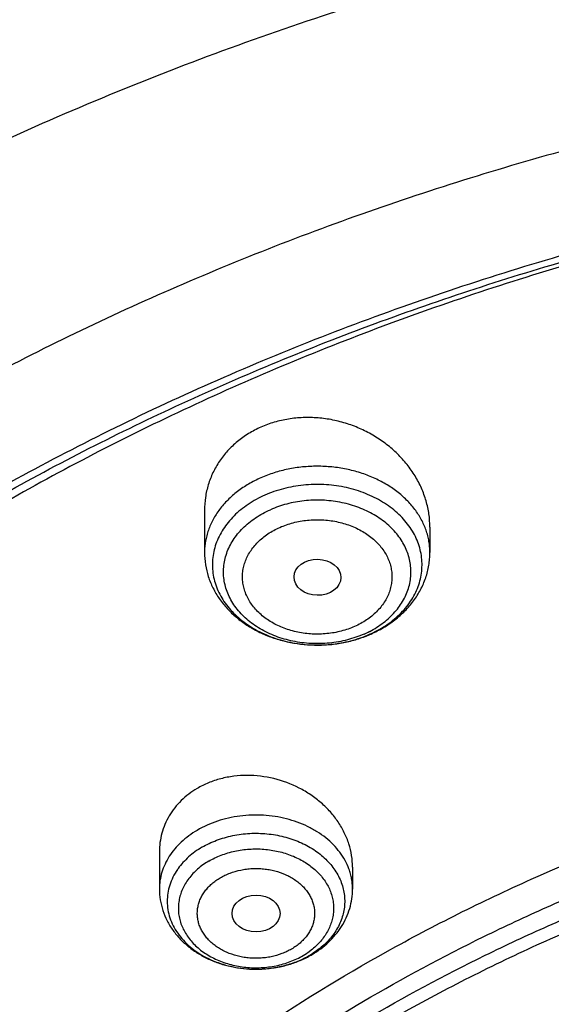
# Model space of a CAD drawing. Units: inches. Extents: x 0.3 to 21.6, y 5.3 to 13.3.
# Drawn here: x 18.4 to 18.8, y 11.3 to 12 of the extents above; entities that cross this region are included whole.
import ezdxf

# ---------------------------------------------------------------- set-up
doc = ezdxf.new("R2010")
doc.units = ezdxf.units.IN
doc.header["$LTSCALE"] = 1.21
doc.header["$MEASUREMENT"] = 0
doc.layers.get('0').update_dxf_attribs({"linetype": 'CONTINUOUS'})

msp = doc.modelspace()

# ---------------------------------------------------------------- linework, layer by layer
at = {"color": 7, "linetype": 'CONTINUOUS'}
for p, q in [((18.58546, 11.67035), (18.58546, 11.63935)), ((18.75081, 11.65799), (18.75081, 11.63935)), ((18.55233, 11.41953), (18.55233, 11.39238)), ((18.69406, 11.40842), (18.69406, 11.39238))]:
    msp.add_line(p, q, dxfattribs=at)
at = {"color": 9, "linetype": 'CONTINUOUS'}
for centre, radius, start, end in [((18.67225, 11.64801), 0.07485, 293.85293, 297.35127), ((18.67229, 11.65694), 0.08481, 293.85976, 294.52574), ((18.60482, 11.37971), 0.0476, 144.39824, 145.60411), ((18.62991, 11.39125), 0.05526, 300.38724, 306.40126), ((18.62964, 11.40034), 0.06549, 300.44466, 301.76528), ((18.62316, 11.41791), 0.08434, 265.29679, 265.59046), ((18.62319, 11.41837), 0.0848, 265.59242, 270.07904), ((18.6232, 11.41847), 0.08491, 270.07638, 270.38975)]:
    msp.add_arc(centre, radius, start, end, dxfattribs=at)
at = {"color": 7, "linetype": 'CONTINUOUS'}
for centre, radius, start, end in [((18.67071, 11.66302), 0.09125, 290.87187, 293.21724), ((18.67132, 11.66158), 0.08968, 293.22371, 293.85829), ((18.62623, 11.40945), 0.07547, 294.67592, 295.71687), ((18.62682, 11.40825), 0.07414, 295.71286, 299.22065), ((18.62774, 11.40656), 0.0722, 299.23533, 300.44523)]:
    msp.add_arc(centre, radius, start, end, dxfattribs=at)
for centre, major_axis, ratio in [((18.66833, 11.6212), (0.0172, -0.00028), 0.769781), ((18.62326, 11.37443), (0.01761, -0.00002), 0.766168)]:
    msp.add_ellipse(centre, major_axis=major_axis, ratio=ratio, dxfattribs=at)
for points, knots in [([(19.47522, 12.54745), (19.42853, 12.54745), (19.33521, 12.5448), (19.21904, 12.53485), (19.12679, 12.52294), (19.03541, 12.50845), (18.92264, 12.48551), (18.79007, 12.45029), (18.66115, 12.40762), (18.5366, 12.35771), (18.41706, 12.30081), (18.30319, 12.2372), (18.19561, 12.1672), (18.09488, 12.09117), (18.00158, 12.00948), (17.93011, 11.93671), (17.87723, 11.87608), (17.83991, 11.82966), (17.80481, 11.78217), (17.77197, 11.73366), (17.74147, 11.6842), (17.72264, 11.65052), (17.71363, 11.63354)], [0, 0, 0, 0, 0.067347, 0.13455, 0.168056, 0.201474, 0.267971, 0.333916, 0.39919, 0.463687, 0.527311, 0.589987, 0.651655, 0.712278, 0.771838, 0.830345, 0.859216, 0.887838, 0.916218, 0.944364, 0.972287, 1, 1, 1, 1]), ([(19.47522, 12.34337), (19.40736, 12.34337), (19.30559, 12.33965), (19.17065, 12.32724), (19.03696, 12.30995), (18.90483, 12.28534), (18.77506, 12.25344), (18.64813, 12.21704), (18.52428, 12.17361), (18.40434, 12.12324), (18.28862, 12.069), (18.17743, 12.0082), (18.07167, 11.94104), (17.99587, 11.88804), (17.92337, 11.83228), (17.85434, 11.77387), (17.78893, 11.71294), (17.7273, 11.64961), (17.66959, 11.58401), (17.61594, 11.5163), (17.56648, 11.44661), (17.52133, 11.3751), (17.4806, 11.30192), (17.4444, 11.22725), (17.41283, 11.15124), (17.38596, 11.07408), (17.36388, 10.99595), (17.34664, 10.91704), (17.33429, 10.83754), (17.32934, 10.78421), (17.32769, 10.75755)], [0, 0, 0, 0, 0.069503, 0.104183, 0.138771, 0.207543, 0.241681, 0.275615, 0.342758, 0.375935, 0.40882, 0.473628, 0.505541, 0.537107, 0.568322, 0.599183, 0.629688, 0.659843, 0.689653, 0.71913, 0.748286, 0.777138, 0.805707, 0.834015, 0.862088, 0.889955, 0.917646, 0.945194, 0.972634, 1, 1, 1, 1]), ([(19.47522, 12.32664), (19.40704, 12.32664), (19.30479, 12.32292), (19.16922, 12.3105), (19.03494, 12.29321), (18.90226, 12.26859), (18.77195, 12.23669), (18.64459, 12.20031), (18.52035, 12.15693), (18.40007, 12.10663), (18.28415, 12.05252), (18.17283, 11.99191), (18.067, 11.92499), (17.99125, 11.87225), (17.91885, 11.81681), (17.84998, 11.75878), (17.78478, 11.69831), (17.72341, 11.63553), (17.66601, 11.57057), (17.61271, 11.50359), (17.56362, 11.43474), (17.51886, 11.36417), (17.47854, 11.29205), (17.44275, 11.21852), (17.41156, 11.14378), (17.38505, 11.06797), (17.36328, 10.99128), (17.34631, 10.91387), (17.33417, 10.83594), (17.3293, 10.78368), (17.32769, 10.75755)], [0, 0, 0, 0, 0.070125, 0.105111, 0.14, 0.209346, 0.243756, 0.277948, 0.345557, 0.378938, 0.412004, 0.477101, 0.509115, 0.540753, 0.572007, 0.602871, 0.633344, 0.663429, 0.693132, 0.722461, 0.751431, 0.780058, 0.808365, 0.836374, 0.864116, 0.891621, 0.918923, 0.946061, 0.973073, 1, 1, 1, 1]), ([(21.31857, 10.69262), (21.31673, 10.71482), (21.31169, 10.7592), (21.30005, 10.82533), (21.28435, 10.89096), (21.26464, 10.95594), (21.24096, 11.02014), (21.21335, 11.08341), (21.18188, 11.1456), (21.14663, 11.20659), (21.10767, 11.26624), (21.06509, 11.3244), (21.01898, 11.38096), (20.96945, 11.4358), (20.9166, 11.48878), (20.86056, 11.53979), (20.80145, 11.58872), (20.73941, 11.63547), (20.67455, 11.67992), (20.58406, 11.7363), (20.489, 11.78735), (20.3901, 11.83292), (20.28757, 11.87527), (20.18175, 11.91179), (20.07331, 11.94241), (19.96243, 11.96925), (19.82111, 11.99518), (19.64894, 12.01391), (19.47522, 12.02018), (19.30151, 12.01391), (19.12933, 11.99518), (18.98802, 11.96925), (18.87713, 11.94241), (18.7687, 11.91179), (18.66287, 11.87527), (18.56034, 11.83292), (18.46145, 11.78735), (18.36638, 11.7363), (18.27589, 11.67992), (18.21104, 11.63547), (18.14899, 11.58872), (18.08988, 11.53979), (18.03385, 11.48878), (17.981, 11.4358), (17.93147, 11.38096), (17.88536, 11.3244), (17.84278, 11.26624), (17.80382, 11.20659), (17.76856, 11.1456), (17.7371, 11.08341), (17.70949, 11.02014), (17.68581, 10.95594), (17.66609, 10.89096), (17.6504, 10.82533), (17.63876, 10.7592), (17.63371, 10.71482), (17.63188, 10.69262)], [0, 0, 0, 0, 0.013456, 0.02696, 0.040532, 0.054192, 0.067956, 0.081843, 0.095865, 0.110038, 0.124372, 0.138877, 0.153562, 0.168432, 0.183492, 0.198745, 0.21419, 0.229827, 0.245654, 0.261666, 0.294215, 0.310743, 0.327426, 0.361207, 0.378287, 0.395473, 0.430105, 0.464988, 0.5, 0.535012, 0.569895, 0.604527, 0.621713, 0.638793, 0.672574, 0.689257, 0.705785, 0.738334, 0.754346, 0.770173, 0.78581, 0.801255, 0.816508, 0.831568, 0.846438, 0.861123, 0.875628, 0.889962, 0.904135, 0.918157, 0.932044, 0.945808, 0.959468, 0.97304, 0.986544, 1, 1, 1, 1]), ([(17.8973, 9.97957), (17.88425, 9.99933), (17.85938, 10.03938), (17.8258, 10.10115), (17.79624, 10.16413), (17.77076, 10.22815), (17.74945, 10.29306), (17.73234, 10.35871), (17.71949, 10.42492), (17.71092, 10.49155), (17.70666, 10.55841), (17.70671, 10.62536), (17.71108, 10.69223), (17.71975, 10.75884), (17.7327, 10.82504), (17.74991, 10.89067), (17.77132, 10.95557), (17.79689, 11.01956), (17.82655, 11.08251), (17.86023, 11.14426), (17.89784, 11.20465), (17.9393, 11.26354), (17.98449, 11.32079), (18.03331, 11.37625), (18.08565, 11.4298), (18.14136, 11.4813), (18.20032, 11.53063), (18.26238, 11.57767), (18.32739, 11.6223), (18.3952, 11.66442), (18.46563, 11.70393), (18.56329, 11.75323), (18.66504, 11.79662), (18.7701, 11.83398), (18.8783, 11.8676), (18.98916, 11.89488), (19.10193, 11.91577), (19.21641, 11.93245), (19.36107, 11.94511), (19.50647, 11.94681), (19.62264, 11.94157), (19.73814, 11.93197), (19.85265, 11.91584), (19.96545, 11.89321), (20.04869, 11.87311), (20.13054, 11.84988), (20.21079, 11.82359), (20.28925, 11.79429), (20.39069, 11.75155), (20.51208, 11.69116), (20.62641, 11.6211), (20.71212, 11.55999), (20.77302, 11.51206), (20.83075, 11.46189), (20.88519, 11.40959), (20.9362, 11.35529), (20.98365, 11.29913), (21.02743, 11.24124), (21.05426, 11.20134), (21.06701, 11.18116)], [0, 0, 0, 0, 0.014352, 0.028538, 0.042574, 0.056474, 0.070256, 0.083939, 0.097543, 0.111091, 0.124605, 0.138107, 0.151622, 0.165171, 0.178777, 0.192462, 0.206247, 0.22015, 0.234188, 0.248379, 0.262735, 0.277267, 0.291986, 0.306899, 0.322012, 0.337326, 0.352844, 0.368565, 0.384486, 0.400601, 0.416906, 0.433392, 0.466861, 0.483828, 0.500932, 0.535483, 0.552906, 0.570405, 0.605552, 0.640792, 0.658405, 0.675989, 0.710991, 0.728381, 0.745675, 0.762855, 0.779909, 0.796821, 0.813579, 0.846582, 0.87885, 0.894694, 0.910338, 0.925778, 0.941015, 0.956051, 0.970889, 0.985536, 1, 1, 1, 1]), ([(17.72623, 10.73601), (17.72903, 10.75646), (17.73586, 10.7973), (17.74974, 10.85802), (17.76724, 10.91819), (17.78833, 10.97768), (17.81296, 11.03638), (17.84107, 11.09415), (17.87262, 11.15088), (17.90753, 11.20645), (17.94573, 11.26074), (17.98715, 11.31364), (18.03169, 11.36503), (18.07926, 11.41481), (18.12977, 11.46288), (18.2013, 11.52491), (18.2779, 11.58269), (18.35889, 11.63599), (18.44395, 11.68698), (18.5558, 11.74491), (18.69698, 11.80443), (18.84468, 11.85381), (18.99764, 11.89266), (19.1546, 11.92064), (19.31424, 11.93752), (19.47522, 11.94316), (19.63621, 11.93752), (19.79585, 11.92064), (19.9528, 11.89266), (20.10577, 11.85381), (20.25347, 11.80443), (20.39465, 11.74491), (20.5065, 11.68698), (20.59155, 11.63599), (20.67255, 11.58269), (20.74915, 11.52491), (20.82068, 11.46288), (20.87118, 11.41482), (20.91876, 11.36504), (20.9633, 11.31364), (21.00471, 11.26074), (21.04292, 11.20645), (21.07783, 11.15088), (21.10937, 11.09415), (21.13749, 11.03638), (21.16212, 10.97768), (21.1832, 10.91819), (21.2007, 10.85802), (21.21458, 10.7973), (21.22142, 10.75646), (21.22421, 10.73601)], [0, 0, 0, 0, 0.013417, 0.026898, 0.040462, 0.054126, 0.067906, 0.081816, 0.09587, 0.110079, 0.124454, 0.139002, 0.15373, 0.168643, 0.183743, 0.199032, 0.230168, 0.246017, 0.262045, 0.294607, 0.327798, 0.361541, 0.395741, 0.430293, 0.465086, 0.5, 0.534914, 0.569707, 0.604259, 0.638459, 0.672201, 0.705393, 0.737955, 0.753983, 0.769832, 0.800968, 0.816257, 0.831357, 0.84627, 0.860998, 0.875546, 0.889921, 0.90413, 0.918184, 0.932094, 0.945874, 0.959538, 0.973102, 0.986583, 1, 1, 1, 1]), ([(20.9765, 11.27551), (20.96248, 11.2941), (20.93326, 11.33078), (20.88632, 11.38376), (20.83611, 11.43496), (20.78273, 11.48423), (20.72633, 11.53147), (20.66702, 11.57658), (20.60494, 11.61944), (20.51821, 11.67377), (20.42697, 11.72286), (20.33197, 11.76656), (20.2334, 11.80709), (20.13161, 11.84189), (20.02729, 11.87089), (19.9206, 11.89616), (19.78464, 11.92025), (19.61907, 11.93697), (19.45217, 11.94142), (19.28549, 11.93357), (19.12055, 11.91349), (18.95889, 11.88136), (18.82765, 11.84465), (18.72569, 11.80951), (18.6269, 11.77097), (18.53143, 11.72687), (18.44, 11.67734), (18.35277, 11.62507), (18.27006, 11.56777), (18.19262, 11.50566), (18.13787, 11.45728), (18.08623, 11.40693), (18.03781, 11.35474), (17.99272, 11.30081), (17.95108, 11.24527), (17.91298, 11.18826), (17.8785, 11.1299), (17.84774, 11.07034), (17.82076, 11.0097), (17.79762, 10.94813), (17.77838, 10.88577), (17.7631, 10.82277), (17.75179, 10.75928), (17.74449, 10.69544), (17.74122, 10.63141), (17.74199, 10.56733), (17.74679, 10.50335), (17.75561, 10.43962), (17.76843, 10.3763), (17.78523, 10.31353), (17.80595, 10.25146), (17.83055, 10.19022), (17.85898, 10.12997), (17.89116, 10.07085), (17.91493, 10.0325), (17.9274, 10.01356)], [0, 0, 0, 0, 0.01471, 0.02961, 0.044704, 0.059995, 0.075484, 0.091172, 0.107054, 0.123127, 0.155812, 0.172416, 0.189179, 0.223128, 0.240296, 0.257571, 0.292381, 0.327439, 0.362612, 0.397767, 0.432769, 0.467488, 0.501801, 0.518774, 0.535604, 0.568785, 0.585124, 0.60128, 0.633015, 0.648593, 0.663974, 0.679156, 0.694142, 0.708936, 0.723544, 0.737975, 0.752237, 0.766343, 0.780307, 0.794145, 0.807873, 0.821509, 0.835075, 0.848591, 0.862077, 0.875557, 0.889052, 0.902584, 0.916175, 0.929844, 0.943611, 0.957495, 0.971511, 0.985675, 1, 1, 1, 1]), ([(18.75081, 11.65799), (18.75081, 11.66122), (18.75034, 11.66773), (18.74824, 11.67735), (18.74479, 11.68673), (18.74007, 11.69571), (18.73414, 11.70417), (18.7271, 11.71196), (18.71907, 11.71895), (18.71016, 11.72504), (18.70051, 11.73011), (18.69029, 11.73407), (18.67965, 11.73685), (18.66877, 11.73839), (18.65785, 11.73863), (18.64708, 11.73758), (18.63665, 11.73523), (18.63, 11.73281), (18.6268, 11.7314)], [0, 0, 0, 0, 0.057524, 0.115742, 0.174836, 0.234926, 0.296064, 0.358239, 0.421375, 0.485342, 0.549962, 0.615014, 0.680248, 0.745393, 0.810179, 0.874349, 0.937678, 1, 1, 1, 1]), ([(18.6268, 11.7314), (18.62368, 11.73002), (18.61767, 11.72687), (18.60946, 11.72103), (18.60227, 11.71421), (18.59624, 11.70654), (18.59146, 11.69816), (18.588, 11.68922), (18.58592, 11.67989), (18.58546, 11.67353), (18.58546, 11.67035)], [0, 0, 0, 0, 0.131087, 0.259774, 0.38621, 0.510709, 0.633739, 0.755876, 0.877751, 1, 1, 1, 1]), ([(18.58546, 11.63935), (18.58546, 11.63637), (18.58593, 11.6304), (18.58804, 11.62164), (18.59148, 11.61324), (18.59616, 11.60537), (18.60196, 11.59814), (18.60877, 11.59164), (18.61646, 11.58596), (18.62347, 11.58195), (18.62938, 11.5792), (18.63553, 11.57675), (18.64675, 11.57328), (18.6602, 11.57133), (18.67374, 11.5714), (18.68385, 11.57246), (18.69373, 11.57453), (18.70011, 11.57658), (18.70322, 11.57776)], [0, 0, 0, 0, 0.057868, 0.11593, 0.17438, 0.233418, 0.293231, 0.353973, 0.415746, 0.478581, 0.510395, 0.54245, 0.607175, 0.738241, 0.804205, 0.870004, 0.935351, 1, 1, 1, 1]), ([(18.7076, 11.57956), (18.71073, 11.58095), (18.71679, 11.58405), (18.72517, 11.58973), (18.73262, 11.59633), (18.739, 11.60377), (18.74331, 11.61061), (18.74607, 11.61636), (18.74778, 11.6208), (18.74913, 11.62534), (18.7501, 11.62997), (18.75068, 11.63464), (18.75081, 11.63778), (18.75081, 11.63935)], [0, 0, 0, 0, 0.131703, 0.261096, 0.388192, 0.513179, 0.636388, 0.697502, 0.758335, 0.818945, 0.879389, 0.93972, 1, 1, 1, 1]), ([(18.36117, 10.05645), (18.35071, 10.07033), (18.33563, 10.09151), (18.31679, 10.12046), (18.299, 10.14959), (18.27849, 10.18662), (18.2567, 10.23206), (18.23785, 10.27827), (18.22198, 10.32514), (18.20913, 10.37255), (18.19933, 10.42039), (18.19262, 10.46854), (18.189, 10.51689), (18.18848, 10.56532), (18.19107, 10.61371), (18.19675, 10.66194), (18.20552, 10.70989), (18.21736, 10.75746), (18.23222, 10.80452), (18.25009, 10.85096), (18.27091, 10.89667), (18.29463, 10.94154), (18.32119, 10.98546), (18.35053, 11.02832), (18.38259, 11.07003), (18.41727, 11.11048), (18.4545, 11.14957), (18.49418, 11.18721), (18.53623, 11.22331), (18.58053, 11.25779), (18.64284, 11.30174), (18.70891, 11.34181), (18.77813, 11.37786), (18.85033, 11.41161), (18.94441, 11.44854), (19.06183, 11.48401), (19.18321, 11.51051), (19.30738, 11.52778), (19.43315, 11.53567), (19.55933, 11.53409), (19.6847, 11.52306), (19.80807, 11.50269), (19.92825, 11.47317), (20.04411, 11.43478), (20.15451, 11.38788), (20.24161, 11.34181), (20.30751, 11.30109), (20.35466, 11.26891), (20.3997, 11.23499), (20.44251, 11.19942), (20.48299, 11.16228), (20.52105, 11.12366), (20.55659, 11.08366), (20.57869, 11.05595), (20.58928, 11.04189)], [0, 0, 0, 0, 0.014545, 0.021751, 0.028914, 0.043116, 0.057166, 0.071079, 0.084872, 0.098563, 0.112174, 0.125724, 0.139237, 0.152734, 0.166239, 0.179774, 0.193362, 0.207024, 0.220781, 0.234652, 0.248655, 0.262804, 0.277115, 0.2916, 0.306268, 0.321127, 0.336183, 0.35144, 0.366898, 0.382559, 0.398419, 0.430711, 0.447139, 0.46374, 0.497414, 0.531645, 0.566319, 0.601313, 0.636492, 0.671717, 0.70685, 0.741751, 0.776291, 0.810348, 0.843814, 0.8766, 0.892719, 0.908645, 0.924373, 0.939899, 0.955222, 0.970345, 0.985269, 1, 1, 1, 1]), ([(18.38, 10.04007), (18.36981, 10.05369), (18.35512, 10.07449), (18.33678, 10.10291), (18.31947, 10.13151), (18.29953, 10.16785), (18.27836, 10.21244), (18.26007, 10.25778), (18.2447, 10.30375), (18.2323, 10.35024), (18.22288, 10.39715), (18.21648, 10.44436), (18.21311, 10.49176), (18.21278, 10.53922), (18.21549, 10.58664), (18.22124, 10.6339), (18.23, 10.68088), (18.24176, 10.72747), (18.25649, 10.77357), (18.27415, 10.81905), (18.2947, 10.86381), (18.31809, 10.90774), (18.34425, 10.95074), (18.37314, 10.9927), (18.40468, 11.03352), (18.43878, 11.0731), (18.47538, 11.11135), (18.51438, 11.14818), (18.55568, 11.1835), (18.59919, 11.21723), (18.66037, 11.26021), (18.72521, 11.29939), (18.79314, 11.33462), (18.86398, 11.36761), (18.95626, 11.40369), (19.07141, 11.43832), (19.19042, 11.46416), (19.31215, 11.48096), (19.43543, 11.48857), (19.55909, 11.48692), (19.68195, 11.47601), (19.80284, 11.45597), (19.9206, 11.42696), (20.03412, 11.38927), (20.14229, 11.34326), (20.22763, 11.29807), (20.29219, 11.25814), (20.33839, 11.22659), (20.38251, 11.19334), (20.42446, 11.15847), (20.46413, 11.12206), (20.50142, 11.08421), (20.53625, 11.045), (20.55791, 11.01784), (20.56829, 11.00407)], [0, 0, 0, 0, 0.014531, 0.021731, 0.028888, 0.043078, 0.057117, 0.071021, 0.084806, 0.098491, 0.112096, 0.125642, 0.139152, 0.152649, 0.166154, 0.17969, 0.193281, 0.206947, 0.220709, 0.234585, 0.248593, 0.26275, 0.277068, 0.29156, 0.306236, 0.321103, 0.336166, 0.351431, 0.366897, 0.382564, 0.398431, 0.430736, 0.447169, 0.463775, 0.497457, 0.531693, 0.566371, 0.601365, 0.636543, 0.671766, 0.706894, 0.741791, 0.776325, 0.810375, 0.843835, 0.876615, 0.892732, 0.908656, 0.924381, 0.939905, 0.955227, 0.970347, 0.98527, 1, 1, 1, 1]), ([(18.69406, 11.40842), (18.69406, 11.41128), (18.6936, 11.41707), (18.69155, 11.4256), (18.68819, 11.43388), (18.68361, 11.44177), (18.67788, 11.44912), (18.67112, 11.45581), (18.66344, 11.4617), (18.65214, 11.46837), (18.63653, 11.47416), (18.61999, 11.47616), (18.60688, 11.47534), (18.59892, 11.47381), (18.59279, 11.472), (18.58837, 11.47035), (18.58411, 11.46843), (18.58138, 11.46696), (18.58006, 11.46618)], [0, 0, 0, 0, 0.056738, 0.114363, 0.173117, 0.233146, 0.294499, 0.357128, 0.420902, 0.485615, 0.61652, 0.747494, 0.812269, 0.876078, 0.907561, 0.938721, 0.969539, 1, 1, 1, 1]), ([(18.58006, 11.46618), (18.57792, 11.46492), (18.57383, 11.46218), (18.56829, 11.4574), (18.56349, 11.45205), (18.55947, 11.44619), (18.5563, 11.43992), (18.55401, 11.43333), (18.55263, 11.42649), (18.55233, 11.42185), (18.55233, 11.41953)], [0, 0, 0, 0, 0.13082, 0.259193, 0.385406, 0.509816, 0.632907, 0.755234, 0.877399, 1, 1, 1, 1]), ([(20.18225, 11.21536), (20.16072, 11.22801), (20.11652, 11.25214), (20.04766, 11.28446), (19.97604, 11.31304), (19.87688, 11.34612), (19.7741, 11.37096), (19.66907, 11.38746), (19.58904, 11.39565), (19.50847, 11.39956), (19.42774, 11.39918), (19.34723, 11.39451), (19.26735, 11.38557), (19.18846, 11.3724), (19.11096, 11.35507), (19.03521, 11.33366), (18.96158, 11.30827), (18.89042, 11.27903), (18.82208, 11.24606), (18.75689, 11.20954), (18.69516, 11.16963), (18.64663, 11.13355), (18.60985, 11.10317), (18.5748, 11.07211), (18.53363, 11.03159), (18.49588, 10.98856), (18.46811, 10.953), (18.4422, 10.91704), (18.41285, 10.87081), (18.38757, 10.82273), (18.37003, 10.78356), (18.35826, 10.75396), (18.34784, 10.72405), (18.33878, 10.69389), (18.3311, 10.6635), (18.3248, 10.63293), (18.31989, 10.60221), (18.31638, 10.57137), (18.31428, 10.54046), (18.31381, 10.51983), (18.31381, 10.50951)], [0, 0, 0, 0, 0.031787, 0.064057, 0.096773, 0.129887, 0.197071, 0.231047, 0.265187, 0.299422, 0.333686, 0.367909, 0.402024, 0.435965, 0.469668, 0.503071, 0.536119, 0.568759, 0.600947, 0.632644, 0.663821, 0.694454, 0.709566, 0.724538, 0.754061, 0.783036, 0.797327, 0.81149, 0.839445, 0.86695, 0.880553, 0.894065, 0.907495, 0.920851, 0.934143, 0.94738, 0.960574, 0.973734, 0.986873, 1, 1, 1, 1]), ([(20.18225, 11.21226), (20.17153, 11.21856), (20.1498, 11.23088), (20.11652, 11.2484), (20.08247, 11.26503), (20.03593, 11.28604), (19.97605, 11.30994), (19.90202, 11.33463), (19.82593, 11.35533), (19.74815, 11.37193), (19.66906, 11.38436), (19.58904, 11.39255), (19.50847, 11.39646), (19.42774, 11.39608), (19.34723, 11.39141), (19.26735, 11.38247), (19.18846, 11.3693), (19.11096, 11.35197), (19.03521, 11.33056), (18.96158, 11.30517), (18.89042, 11.27592), (18.82208, 11.24296), (18.75689, 11.20644), (18.69516, 11.16653), (18.64663, 11.13045), (18.60985, 11.10007), (18.5748, 11.06901), (18.53363, 11.02849), (18.49588, 10.98546), (18.46811, 10.9499), (18.4422, 10.91394), (18.41285, 10.86771), (18.38757, 10.81963), (18.37003, 10.78046), (18.35826, 10.75086), (18.34784, 10.72095), (18.33878, 10.69079), (18.3311, 10.6604), (18.3248, 10.62983), (18.31989, 10.59911), (18.31638, 10.56827), (18.31428, 10.53736), (18.31381, 10.51673), (18.31381, 10.50641)], [0, 0, 0, 0, 0.015831, 0.031789, 0.047867, 0.064062, 0.096777, 0.12989, 0.163349, 0.197097, 0.231072, 0.265211, 0.299445, 0.333707, 0.36793, 0.402044, 0.435984, 0.469685, 0.503087, 0.536134, 0.568773, 0.60096, 0.632656, 0.663832, 0.694464, 0.709575, 0.724547, 0.754069, 0.783043, 0.797334, 0.811497, 0.839451, 0.866954, 0.880557, 0.894069, 0.907498, 0.920853, 0.934145, 0.947382, 0.960575, 0.973735, 0.986873, 1, 1, 1, 1]), ([(18.55233, 11.39238), (18.55233, 11.3897), (18.55277, 11.38432), (18.55472, 11.37644), (18.55789, 11.36892), (18.56219, 11.3619), (18.56752, 11.35551), (18.57374, 11.34982), (18.58074, 11.3449), (18.5884, 11.3408), (18.59659, 11.33757), (18.60519, 11.33524), (18.61406, 11.33382), (18.62307, 11.33333), (18.63208, 11.33379), (18.64096, 11.33518), (18.64957, 11.33749), (18.65508, 11.33965), (18.65774, 11.34087)], [0, 0, 0, 0, 0.058454, 0.117074, 0.176031, 0.235506, 0.295676, 0.356694, 0.418658, 0.481596, 0.545451, 0.610083, 0.675277, 0.74077, 0.806266, 0.871473, 0.936122, 1, 1, 1, 1]), ([(18.66433, 11.34431), (18.66654, 11.34561), (18.67079, 11.34842), (18.6766, 11.3533), (18.68173, 11.35877), (18.68608, 11.36477), (18.68958, 11.37123), (18.69215, 11.37806), (18.69371, 11.38515), (18.69406, 11.38998), (18.69406, 11.39238)], [0, 0, 0, 0, 0.129815, 0.257827, 0.38417, 0.509065, 0.632794, 0.755661, 0.877969, 1, 1, 1, 1])]:
    msp.add_open_spline(points, degree=3, knots=knots, dxfattribs=at)
at = {"color": 9, "linetype": 'CONTINUOUS'}
for points, knots in [([(19.47522, 12.5299), (19.42895, 12.5299), (19.3365, 12.52732), (19.22139, 12.51765), (19.12997, 12.50606), (19.03941, 12.49197), (18.92765, 12.46966), (18.79621, 12.43543), (18.66836, 12.39397), (18.54478, 12.34548), (18.42613, 12.29022), (18.31303, 12.22849), (18.20608, 12.16061), (18.10585, 12.08694), (18.01287, 12.00785), (17.92764, 11.92377), (17.86314, 11.84955), (17.81593, 11.78813), (17.78289, 11.74132), (17.7521, 11.69362), (17.73302, 11.66113), (17.72387, 11.64476)], [0, 0, 0, 0, 0.067622, 0.135095, 0.168733, 0.202281, 0.269025, 0.335198, 0.400675, 0.46534, 0.52909, 0.591841, 0.653521, 0.714083, 0.773497, 0.83176, 0.888892, 0.917053, 0.944951, 0.972597, 1, 1, 1, 1]), ([(19.47522, 12.41224), (19.40975, 12.41224), (19.31156, 12.40836), (19.18149, 12.39544), (19.05289, 12.37746), (18.92607, 12.35188), (18.80195, 12.31875), (18.71092, 12.29034), (18.62191, 12.25838), (18.50689, 12.21138), (18.3962, 12.15744), (18.29085, 12.09675), (18.21543, 12.04844), (18.14335, 11.99721), (18.09735, 11.96096), (18.07498, 11.94238)], [0, 0, 0, 0, 0.130442, 0.195496, 0.260338, 0.389084, 0.452884, 0.516212, 0.57901, 0.641227, 0.763698, 0.823903, 0.88337, 0.942074, 1, 1, 1, 1]), ([(19.47522, 12.16041), (19.40902, 12.16041), (19.30973, 12.15668), (19.17812, 12.14425), (19.04785, 12.12694), (18.91923, 12.10231), (18.79306, 12.0704), (18.66992, 12.03403), (18.55001, 11.99068), (18.43418, 11.94044), (18.35019, 11.89972), (18.2689, 11.85589), (18.19052, 11.80906), (18.11523, 11.75934), (18.04321, 11.70684), (17.97463, 11.6517), (17.90967, 11.59405), (17.84847, 11.53401), (17.79118, 11.47175), (17.73795, 11.4074), (17.68891, 11.34113), (17.64416, 11.27308), (17.60383, 11.20343), (17.568, 11.13234), (17.53677, 11.05998), (17.51022, 10.98653), (17.4884, 10.91216), (17.47137, 10.83706), (17.45918, 10.7614), (17.45185, 10.68538), (17.45022, 10.63455), (17.45022, 10.60917)], [0, 0, 0, 0, 0.070417, 0.105544, 0.140567, 0.210154, 0.244667, 0.278947, 0.346686, 0.380107, 0.413195, 0.445929, 0.478293, 0.510273, 0.541859, 0.573045, 0.603826, 0.634203, 0.664181, 0.693769, 0.722979, 0.751829, 0.78034, 0.808536, 0.836448, 0.864109, 0.891554, 0.918823, 0.945958, 0.973002, 1, 1, 1, 1]), ([(18.75081, 11.63935), (18.75081, 11.64073), (18.7507, 11.6435), (18.75016, 11.64764), (18.74928, 11.65173), (18.74805, 11.65578), (18.74647, 11.65975), (18.74391, 11.66497), (18.73985, 11.67123), (18.7338, 11.67813), (18.72663, 11.68436), (18.71848, 11.68982), (18.70947, 11.69441), (18.69976, 11.69806), (18.68952, 11.70072), (18.67892, 11.70233), (18.66814, 11.70287), (18.65735, 11.70233), (18.64675, 11.70072), (18.63651, 11.69807), (18.62996, 11.6956), (18.6268, 11.6942)], [0, 0, 0, 0, 0.026307, 0.052692, 0.079233, 0.106003, 0.133069, 0.16049, 0.216559, 0.274555, 0.33463, 0.396781, 0.460876, 0.526663, 0.593802, 0.661879, 0.730438, 0.798996, 0.867074, 0.934211, 1, 1, 1, 1]), ([(18.6268, 11.6942), (18.62372, 11.69284), (18.61779, 11.68982), (18.60964, 11.68436), (18.60247, 11.67813), (18.59642, 11.67123), (18.59237, 11.66497), (18.5898, 11.65975), (18.58823, 11.65578), (18.587, 11.65173), (18.58611, 11.64764), (18.58558, 11.6435), (18.58546, 11.64073), (18.58546, 11.63935)], [0, 0, 0, 0, 0.139073, 0.273926, 0.404274, 0.530114, 0.651771, 0.711269, 0.769996, 0.828081, 0.885669, 0.94292, 1, 1, 1, 1]), ([(18.70749, 11.57978), (18.7117, 11.58171), (18.71773, 11.58508), (18.72494, 11.59054), (18.72974, 11.59498), (18.73397, 11.59975), (18.73756, 11.60483), (18.74049, 11.61015), (18.74273, 11.61567), (18.74425, 11.62133), (18.74505, 11.62708), (18.7451, 11.63287), (18.74442, 11.63863), (18.743, 11.64431), (18.74087, 11.64985), (18.73804, 11.65521), (18.73454, 11.66032), (18.73041, 11.66514), (18.72569, 11.66963), (18.72042, 11.67375), (18.71265, 11.67873), (18.70184, 11.68378), (18.68777, 11.68776), (18.67297, 11.68958), (18.66045, 11.68925), (18.65058, 11.68786), (18.64103, 11.68577), (18.63409, 11.68338), (18.62968, 11.68143)], [0, 0, 0, 0, 0.065111, 0.096547, 0.127179, 0.157015, 0.186097, 0.2145, 0.242329, 0.26972, 0.296832, 0.323841, 0.350927, 0.378266, 0.406021, 0.434331, 0.463306, 0.493028, 0.52354, 0.554857, 0.586963, 0.653275, 0.721913, 0.791969, 0.862381, 0.8974, 0.932099, 1, 1, 1, 1]), ([(18.62968, 11.68143), (18.62542, 11.67954), (18.61931, 11.67622), (18.61198, 11.6708), (18.60708, 11.66639), (18.60277, 11.66163), (18.59909, 11.65657), (18.59607, 11.65125), (18.59374, 11.64572), (18.59214, 11.64005), (18.59127, 11.63428), (18.59114, 11.62847), (18.59177, 11.62268), (18.59313, 11.61696), (18.59521, 11.61138), (18.59801, 11.60599), (18.60147, 11.60083), (18.60558, 11.59597), (18.61028, 11.59144), (18.61555, 11.58728), (18.62331, 11.58225), (18.63414, 11.57714), (18.64826, 11.5731), (18.66311, 11.57124), (18.67568, 11.57155), (18.6856, 11.57293), (18.6952, 11.57502), (18.70216, 11.57742), (18.70659, 11.57938)], [0, 0, 0, 0, 0.065288, 0.096817, 0.127539, 0.157461, 0.186618, 0.215083, 0.242958, 0.270379, 0.297504, 0.324507, 0.351571, 0.378875, 0.406583, 0.434838, 0.463755, 0.493416, 0.523869, 0.55513, 0.587185, 0.653413, 0.721993, 0.792015, 0.862408, 0.897421, 0.932114, 1, 1, 1, 1]), ([(18.70664, 11.58152), (18.7102, 11.58337), (18.71526, 11.58654), (18.72125, 11.59159), (18.72521, 11.59565), (18.72864, 11.59997), (18.73152, 11.60454), (18.73381, 11.60929), (18.7355, 11.6142), (18.73656, 11.61921), (18.73699, 11.62427), (18.73678, 11.62935), (18.73594, 11.63438), (18.73447, 11.63933), (18.73239, 11.64414), (18.72972, 11.64878), (18.72648, 11.65319), (18.7227, 11.65735), (18.71693, 11.66255), (18.71029, 11.66701), (18.70301, 11.67065), (18.69517, 11.6738), (18.68473, 11.67661), (18.67172, 11.67809), (18.66074, 11.67772), (18.65209, 11.67646), (18.64371, 11.6746), (18.63763, 11.67249), (18.63376, 11.67078)], [0, 0, 0, 0, 0.064335, 0.095372, 0.12562, 0.155102, 0.183875, 0.212026, 0.239671, 0.266952, 0.294029, 0.321076, 0.348267, 0.375766, 0.403725, 0.432268, 0.461494, 0.491468, 0.522228, 0.586028, 0.61906, 0.65274, 0.721609, 0.791801, 0.862282, 0.897323, 0.932042, 1, 1, 1, 1]), ([(18.70252, 11.57955), (18.69855, 11.5778), (18.69233, 11.57565), (18.68375, 11.57378), (18.67488, 11.57255), (18.66365, 11.57227), (18.65036, 11.57394), (18.63775, 11.57754), (18.62807, 11.58211), (18.62112, 11.58661), (18.61642, 11.59033), (18.61221, 11.59438), (18.60854, 11.59873), (18.60544, 11.60334), (18.60295, 11.60816), (18.60108, 11.61315), (18.59986, 11.61826), (18.59931, 11.62343), (18.59942, 11.62863), (18.60019, 11.63379), (18.60163, 11.63886), (18.60371, 11.6438), (18.60641, 11.64855), (18.6097, 11.65308), (18.61355, 11.65733), (18.61793, 11.66128), (18.62448, 11.66612), (18.62995, 11.66909), (18.63376, 11.67078)], [0, 0, 0, 0, 0.067886, 0.102579, 0.137592, 0.207985, 0.278007, 0.346587, 0.412815, 0.44487, 0.476131, 0.506585, 0.536245, 0.565162, 0.593418, 0.621126, 0.648429, 0.675493, 0.702496, 0.729621, 0.757042, 0.784918, 0.813382, 0.84254, 0.872461, 0.903184, 0.934712, 1, 1, 1, 1]), ([(18.69556, 11.58508), (18.69399, 11.58438), (18.69077, 11.58311), (18.68406, 11.58109), (18.67705, 11.57985), (18.66993, 11.57941), (18.66455, 11.57947), (18.65921, 11.57994), (18.65395, 11.58081), (18.64883, 11.58207), (18.64231, 11.58423), (18.63618, 11.58712), (18.63064, 11.59071), (18.62689, 11.59367), (18.62353, 11.59691), (18.62061, 11.60038), (18.61813, 11.60405), (18.61614, 11.60789), (18.61466, 11.61187), (18.61369, 11.61595), (18.61324, 11.62008), (18.61333, 11.62422), (18.61395, 11.62833), (18.61509, 11.63238), (18.61675, 11.63632), (18.61891, 11.64011), (18.62154, 11.64372), (18.62568, 11.6483), (18.63063, 11.65232), (18.63619, 11.65569), (18.63918, 11.65716), (18.64072, 11.65784)], [0, 0, 0, 0, 0.033673, 0.067919, 0.13757, 0.172764, 0.208004, 0.243152, 0.278068, 0.312621, 0.346692, 0.41291, 0.44496, 0.476219, 0.506668, 0.536323, 0.565237, 0.593489, 0.621192, 0.648492, 0.675552, 0.702552, 0.729672, 0.757089, 0.784962, 0.813426, 0.842582, 0.872495, 0.934648, 0.966952, 1, 1, 1, 1]), ([(18.64072, 11.65784), (18.64228, 11.65854), (18.6455, 11.65981), (18.65221, 11.66183), (18.65922, 11.66306), (18.66634, 11.66351), (18.67172, 11.66344), (18.67707, 11.66297), (18.68232, 11.66211), (18.68745, 11.66085), (18.69397, 11.65869), (18.70009, 11.65579), (18.70563, 11.6522), (18.70939, 11.64924), (18.71274, 11.64601), (18.71567, 11.64254), (18.71814, 11.63887), (18.72013, 11.63502), (18.72162, 11.63104), (18.72259, 11.62697), (18.72303, 11.62284), (18.72294, 11.6187), (18.72232, 11.61458), (18.72118, 11.61053), (18.71952, 11.60659), (18.71737, 11.6028), (18.71474, 11.59919), (18.71059, 11.59461), (18.70564, 11.59059), (18.70009, 11.58722), (18.6971, 11.58575), (18.69556, 11.58508)], [0, 0, 0, 0, 0.033673, 0.067919, 0.13757, 0.172764, 0.208004, 0.243152, 0.278068, 0.312621, 0.346692, 0.41291, 0.44496, 0.476219, 0.506668, 0.536323, 0.565237, 0.593489, 0.621192, 0.648492, 0.675552, 0.702552, 0.729672, 0.757089, 0.784962, 0.813426, 0.842582, 0.872495, 0.934648, 0.966952, 1, 1, 1, 1]), ([(18.2118, 10.43637), (18.20993, 10.45007), (18.20693, 10.47756), (18.20473, 10.51896), (18.20484, 10.56039), (18.20724, 10.60178), (18.21194, 10.64305), (18.21893, 10.68414), (18.22819, 10.72495), (18.23972, 10.76543), (18.25348, 10.80549), (18.26945, 10.84506), (18.2876, 10.88408), (18.3079, 10.92247), (18.33032, 10.96016), (18.3548, 10.99708), (18.38132, 11.03317), (18.40981, 11.06836), (18.44022, 11.10259), (18.47251, 11.1358), (18.50661, 11.16792), (18.55468, 11.20946), (18.61903, 11.25832), (18.70198, 11.31141), (18.77541, 11.35081), (18.83663, 11.37942), (18.89991, 11.40623), (18.98165, 11.43579), (19.0658, 11.45976), (19.13458, 11.47564), (19.2045, 11.48932), (19.29314, 11.50211), (19.4006, 11.51047), (19.50859, 11.51181), (19.61635, 11.50613), (19.7231, 11.49346), (19.82806, 11.4739), (19.93047, 11.44759), (20.0134, 11.42009), (20.07777, 11.39487), (20.14018, 11.3678), (20.21525, 11.33024), (20.28659, 11.28753), (20.34066, 11.25061), (20.39207, 11.21239), (20.45232, 11.16156), (20.50735, 11.10636), (20.54753, 11.06016), (20.56632, 11.03642), (20.57537, 11.0244)], [0, 0, 0, 0, 0.013315, 0.026606, 0.03989, 0.053182, 0.066501, 0.079862, 0.093281, 0.106775, 0.120357, 0.134042, 0.147842, 0.161768, 0.175831, 0.190041, 0.204404, 0.218927, 0.233616, 0.248473, 0.263502, 0.278704, 0.309615, 0.341199, 0.373422, 0.389761, 0.40624, 0.439578, 0.473366, 0.490405, 0.507524, 0.54195, 0.576549, 0.611219, 0.645857, 0.680361, 0.714629, 0.748568, 0.782087, 0.798667, 0.815114, 0.847569, 0.879402, 0.895075, 0.91058, 0.941067, 0.970866, 0.985515, 1, 1, 1, 1]), ([(18.21352, 10.42385), (18.21164, 10.43753), (18.20865, 10.46498), (18.20646, 10.50632), (18.20656, 10.5477), (18.20896, 10.58903), (18.21365, 10.63025), (18.22063, 10.67128), (18.22988, 10.71204), (18.24139, 10.75246), (18.25513, 10.79247), (18.27108, 10.83199), (18.28921, 10.87095), (18.30949, 10.90929), (18.33187, 10.94692), (18.35632, 10.9838), (18.3828, 11.01984), (18.41125, 11.05498), (18.44163, 11.08916), (18.47387, 11.12233), (18.50793, 11.15441), (18.55593, 11.19589), (18.62019, 11.24469), (18.70303, 11.2977), (18.77636, 11.33705), (18.8375, 11.36562), (18.90069, 11.3924), (18.98232, 11.42191), (19.06635, 11.44585), (19.13504, 11.46171), (19.20487, 11.47537), (19.29338, 11.48814), (19.4007, 11.49649), (19.50855, 11.49783), (19.61616, 11.49216), (19.72276, 11.47951), (19.82758, 11.45998), (19.92986, 11.4337), (20.01267, 11.40624), (20.07696, 11.38105), (20.13928, 11.35401), (20.21425, 11.31651), (20.28549, 11.27385), (20.33948, 11.23699), (20.39083, 11.19881), (20.45099, 11.14806), (20.50595, 11.09293), (20.54607, 11.04679), (20.56484, 11.02308), (20.57388, 11.01108)], [0, 0, 0, 0, 0.013315, 0.026606, 0.03989, 0.053182, 0.066501, 0.079862, 0.093281, 0.106775, 0.120357, 0.134042, 0.147842, 0.161768, 0.175831, 0.190041, 0.204404, 0.218927, 0.233616, 0.248473, 0.263502, 0.278704, 0.309615, 0.341199, 0.373422, 0.389761, 0.40624, 0.439578, 0.473366, 0.490405, 0.507524, 0.54195, 0.576549, 0.611219, 0.645857, 0.680361, 0.714629, 0.748568, 0.782087, 0.798667, 0.815114, 0.847569, 0.879402, 0.895075, 0.91058, 0.941067, 0.970866, 0.985515, 1, 1, 1, 1]), ([(18.69139, 11.40714), (18.6906, 11.40929), (18.68866, 11.41352), (18.68481, 11.41947), (18.68005, 11.42501), (18.67446, 11.43006), (18.6681, 11.43455), (18.66109, 11.43842), (18.65353, 11.4416), (18.64551, 11.44405), (18.63717, 11.44574), (18.62578, 11.44695), (18.61425, 11.44655), (18.60302, 11.44456), (18.59233, 11.44159), (18.58474, 11.4382), (18.58006, 11.43545)], [0, 0, 0, 0, 0.053333, 0.108158, 0.164731, 0.223189, 0.283549, 0.345717, 0.409508, 0.474656, 0.540834, 0.607669, 0.741558, 0.807943, 0.873392, 1, 1, 1, 1]), ([(18.58006, 11.43545), (18.57794, 11.43421), (18.57389, 11.43154), (18.56838, 11.42697), (18.56357, 11.42195), (18.55955, 11.41653), (18.55636, 11.41078), (18.55405, 11.40479), (18.55264, 11.39863), (18.55233, 11.39446), (18.55233, 11.39238)], [0, 0, 0, 0, 0.137381, 0.270766, 0.400113, 0.525593, 0.647605, 0.766771, 0.883912, 1, 1, 1, 1]), ([(18.58357, 11.423), (18.58699, 11.42501), (18.59246, 11.4276), (18.60013, 11.43015), (18.6082, 11.43215), (18.61864, 11.4335), (18.63127, 11.43324), (18.64361, 11.43112), (18.6552, 11.42722), (18.66398, 11.42255), (18.6702, 11.41806), (18.67437, 11.41439), (18.67806, 11.41043), (18.68123, 11.40622), (18.68385, 11.40178), (18.68589, 11.39716), (18.68734, 11.39242), (18.68818, 11.38758), (18.68839, 11.38271), (18.68799, 11.37784), (18.68697, 11.37302), (18.68534, 11.36831), (18.68312, 11.36375), (18.68033, 11.35937), (18.67701, 11.35523), (18.67317, 11.35135), (18.66886, 11.34778), (18.66574, 11.34566), (18.66412, 11.34465)], [0, 0, 0, 0, 0.066237, 0.10031, 0.134866, 0.204889, 0.275308, 0.345028, 0.413031, 0.478489, 0.51012, 0.540952, 0.570986, 0.600255, 0.628825, 0.656793, 0.684286, 0.711457, 0.738476, 0.765521, 0.792771, 0.820391, 0.848527, 0.877297, 0.90679, 0.93706, 0.968132, 1, 1, 1, 1]), ([(18.58357, 11.423), (18.58181, 11.42196), (18.57842, 11.41976), (18.57376, 11.41602), (18.56962, 11.41192), (18.56721, 11.40895), (18.56612, 11.40742)], [0, 0, 0, 0, 0.260263, 0.513714, 0.76023, 1, 1, 1, 1]), ([(18.58853, 11.4128), (18.59144, 11.41451), (18.59767, 11.41748), (18.60771, 11.42044), (18.61829, 11.42192), (18.62904, 11.42185), (18.63958, 11.42024), (18.64956, 11.41715), (18.65862, 11.41269), (18.66522, 11.40787), (18.66971, 11.40348), (18.67262, 11.39999), (18.67509, 11.39631), (18.6771, 11.39247), (18.67862, 11.38849), (18.67965, 11.38442), (18.68016, 11.38029), (18.68017, 11.37615), (18.67966, 11.37202), (18.67864, 11.36795), (18.67712, 11.36397), (18.67512, 11.36012), (18.67265, 11.35644), (18.66873, 11.35174), (18.66523, 11.34864), (18.6627, 11.34678)], [0, 0, 0, 0, 0.066254, 0.134805, 0.204818, 0.275304, 0.345229, 0.413612, 0.479635, 0.542745, 0.573167, 0.602826, 0.631769, 0.660072, 0.68784, 0.715205, 0.74232, 0.769348, 0.796461, 0.823822, 0.851585, 0.87988, 0.908814, 0.938464, 1, 1, 1, 1]), ([(18.58853, 11.4128), (18.58565, 11.41111), (18.5803, 11.40731), (18.57473, 11.40142), (18.57127, 11.39627), (18.5692, 11.39228), (18.56766, 11.38815), (18.56665, 11.38392), (18.56619, 11.37963), (18.56628, 11.37533), (18.56693, 11.37105), (18.56811, 11.36685), (18.56984, 11.36276), (18.57207, 11.35882), (18.5748, 11.35507), (18.57799, 11.35155), (18.58162, 11.34829), (18.58704, 11.34427), (18.59473, 11.34009), (18.60491, 11.33659), (18.61578, 11.33466), (18.62692, 11.33439), (18.63613, 11.33554), (18.64325, 11.33729), (18.65002, 11.33953), (18.65485, 11.34181), (18.65786, 11.34359)], [0, 0, 0, 0, 0.063257, 0.123299, 0.15222, 0.18048, 0.208192, 0.235499, 0.262567, 0.289574, 0.316703, 0.344128, 0.372008, 0.400476, 0.429638, 0.459564, 0.490291, 0.521824, 0.587121, 0.655017, 0.724682, 0.795085, 0.865117, 0.899681, 0.93376, 1, 1, 1, 1]), ([(18.56554, 11.4066), (18.56434, 11.40483), (18.56219, 11.40118), (18.55982, 11.39536), (18.55839, 11.38935), (18.55794, 11.38325), (18.55845, 11.37715), (18.55994, 11.37115), (18.56236, 11.36534), (18.56569, 11.35981), (18.56986, 11.35463), (18.57482, 11.34988), (18.58048, 11.34564), (18.58678, 11.34195), (18.5936, 11.33888), (18.60335, 11.33564), (18.61105, 11.33428), (18.61625, 11.33385)], [0, 0, 0, 0, 0.059188, 0.11686, 0.173453, 0.229489, 0.285543, 0.342187, 0.399941, 0.459233, 0.520373, 0.583538, 0.648777, 0.716017, 0.785079, 0.855693, 1, 1, 1, 1]), ([(18.597, 11.40064), (18.59813, 11.40131), (18.60047, 11.40255), (18.60543, 11.40465), (18.61072, 11.40616), (18.61619, 11.40706), (18.62038, 11.40743), (18.6246, 11.40748), (18.62881, 11.40722), (18.63296, 11.40664), (18.63834, 11.40547), (18.64348, 11.4037), (18.64826, 11.40134), (18.65157, 11.39934), (18.65461, 11.39709), (18.65735, 11.39462), (18.65977, 11.39196), (18.66183, 11.38913), (18.66351, 11.38615), (18.66481, 11.38306), (18.66571, 11.37988), (18.6662, 11.37666), (18.66627, 11.3734), (18.66592, 11.37016), (18.66516, 11.36697), (18.66399, 11.36385), (18.66243, 11.36083), (18.66049, 11.35795), (18.6582, 11.35522), (18.65557, 11.35268), (18.65262, 11.35036), (18.6505, 11.34898), (18.64939, 11.34834)], [0, 0, 0, 0, 0.032779, 0.06626, 0.134834, 0.169748, 0.204892, 0.24013, 0.27532, 0.310325, 0.345011, 0.412881, 0.445914, 0.478219, 0.50974, 0.540456, 0.570371, 0.599523, 0.62798, 0.65585, 0.683266, 0.710384, 0.737382, 0.76444, 0.791738, 0.819443, 0.847694, 0.876601, 0.906248, 0.936684, 0.967938, 1, 1, 1, 1]), ([(18.69406, 11.39238), (18.69406, 11.39363), (18.69395, 11.39613), (18.69345, 11.39985), (18.69261, 11.40354), (18.69183, 11.40595), (18.69139, 11.40714)], [0, 0, 0, 0, 0.24798, 0.496782, 0.747204, 1, 1, 1, 1]), ([(18.64939, 11.34834), (18.64826, 11.34767), (18.64592, 11.34643), (18.64096, 11.34432), (18.63567, 11.34282), (18.63021, 11.34192), (18.62601, 11.34155), (18.62179, 11.34149), (18.61758, 11.34176), (18.61343, 11.34234), (18.60806, 11.34351), (18.60291, 11.34528), (18.59813, 11.34763), (18.59482, 11.34964), (18.59178, 11.35189), (18.58904, 11.35436), (18.58663, 11.35702), (18.58457, 11.35985), (18.58288, 11.36283), (18.58158, 11.36592), (18.58068, 11.36909), (18.58019, 11.37232), (18.58012, 11.37557), (18.58047, 11.37881), (18.58123, 11.38201), (18.5824, 11.38513), (18.58397, 11.38815), (18.5859, 11.39103), (18.5882, 11.39376), (18.59083, 11.39629), (18.59377, 11.39862), (18.5959, 11.39999), (18.597, 11.40064)], [0, 0, 0, 0, 0.032779, 0.06626, 0.134834, 0.169748, 0.204892, 0.24013, 0.27532, 0.310325, 0.345011, 0.412881, 0.445914, 0.478219, 0.50974, 0.540456, 0.570371, 0.599523, 0.62798, 0.65585, 0.683266, 0.710384, 0.737382, 0.76444, 0.791738, 0.819443, 0.847694, 0.876601, 0.906248, 0.936684, 0.967938, 1, 1, 1, 1]), ([(18.62378, 11.33357), (18.62727, 11.33359), (18.6325, 11.33395), (18.63936, 11.33507), (18.64603, 11.3366), (18.654, 11.33926), (18.66, 11.34221), (18.66283, 11.34387)], [0, 0, 0, 0, 0.256683, 0.384174, 0.510621, 0.759047, 1, 1, 1, 1])]:
    msp.add_open_spline(points, degree=3, knots=knots, dxfattribs=at)

doc.saveas('drawing.dxf')
